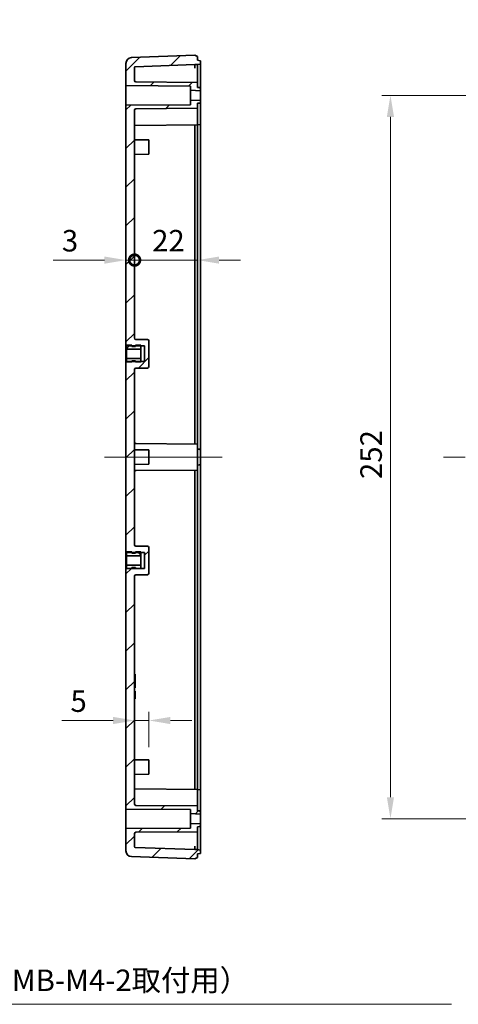
# Model space of a CAD drawing. Units: millimetres. Extents: x 36 to 4563, y 20 to 863.
# Drawn here: x 3829 to 3982, y 325 to 668 of the extents above; entities that cross this region are included whole.
import ezdxf

# ---------------------------------------------------------------- set-up
doc = ezdxf.new("R2010")
doc.units = ezdxf.units.MM
doc.header["$LTSCALE"] = 2.5
doc.layers.get('Defpoints').update_dxf_attribs({"lineweight": 25})
doc.layers.add('Centerline (ISO)', color=7, linetype='Continuous', lineweight=18, true_color=0x80ffff)
doc.layers.add('Hatch (ISO)', color=1, linetype='Continuous', lineweight=18, true_color=0xff0000)
for name, color, linetype, lineweight in [('Dimension (ISO)', 7, 'Continuous', 18), ('Dimension (ISO) @ 1', 7, 'Continuous', 18), ('Symbol (ISO)', 7, 'Continuous', 18), ('Visible (ISO)', 7, 'Continuous', 35)]:
    doc.layers.add(name, color=color, linetype=linetype, lineweight=lineweight)
doc.styles.add('Note Text (TK)', font='MS PGothic.ttf')
doc.dimstyles.new('Default - Method 1b (TK)', dxfattribs={"dimscale": 2.5, "dimtxt": 2.5, "dimasz": 2.5, "dimexe": 1, "dimexo": 1.5, "dimgap": 1, "dimtad": 1, "dimtoh": 1, "dimrnd": 1e-08, "dimdsep": 46, "dimtxsty": 'Note Text (TK)', "dimcen": 0.09, "dimdle": 5, "dimclrd": 100, "dimclre": 100, "dimclrt": 7, "dimadec": 1, "dimazin": 1, "dimtfac": 1, "dimtmove": 0, "dimatfit": 3, "dimfxl": 0, "dimtolj": 1, "dimlwd": -1, "dimlwe": -1, "dimarcsym": 0})
pattern_1 = [(45, (3346.25, -4), (-6.73519, 6.73519), [])]

# ---------------------------------------------------------------- blocks, each defined once
blk = doc.blocks.new('引出線注記3')
at = {"layer": 'Symbol (ISO)', "color": 100, "true_color": 0x00ff40}
for p, q in [((90.44, 158.49), (89.55, 160.83)), ((90.91, 158.67), (89.55, 160.83)), ((89.55, 160.83), (89.97, 158.31)), ((90.44, 158.49), (108.87, 109.73)), ((108.87, 109.73), (111.37, 109.73)), ((111.37, 109.73), (211.03, 109.73))]:
    blk.add_line(p, q, dxfattribs=at)
at = {"layer": 'Symbol (ISO)', "color": 7, "insert": (111.37, 110.48), "char_height": 2.5, "attachment_point": 7, "style": 'Note Text (TK)'}
blk.add_mtext('  2-M4用ｲﾝｻｰﾄﾅｯﾄ（ﾎﾟｰﾙﾏｳﾝﾄWPMB-M4-2取付用）\u3000\u3000          ', dxfattribs=at)
blk = doc.blocks.new('_DotSmall')
at = {"color": 0, "linetype": 'ByBlock', "const_width": 0.5}
blk.add_lwpolyline([(-0.0625, 0, 1), (0.0625, 0, 1)], format="xyb", close=True, dxfattribs=at)
blk = doc.blocks.new('*D202')
at = {"layer": 'Defpoints', "color": 0, "transparency": 16777216}
for p in [(3868.75, 584.43), (3868.75, 557.29), (3865.75, 554.8)]:
    blk.add_point(p, dxfattribs=at)
at = {"layer": 'Dimension (ISO)', "color": 100, "transparency": 16777216}
for p, q in [((3858.25, 584.43), (3840.4, 584.43)), ((3868.75, 584.43), (3865.75, 584.43)), ((3868.75, 584.43), (3883.75, 584.43))]:
    blk.add_line(p, q, dxfattribs=at)
blk.add_solid([(3858.25, 585.68), (3858.25, 583.18), (3865.75, 584.43)], dxfattribs=at)
at = {"layer": 'Dimension (ISO)', "color": 100, "transparency": 16777216, "xscale": 7.5, "yscale": 7.5, "zscale": 7.5, "rotation": 180}
blk.add_blockref('_DotSmall', (3868.75, 584.43), dxfattribs=at)
at = {"layer": 'Dimension (ISO)', "color": 7, "transparency": 16777216, "insert": (3843.4, 591.18), "char_height": 7.5, "attachment_point": 4, "style": 'Note Text (TK)'}
blk.add_mtext('\\A1;3', dxfattribs=at)
blk = doc.blocks.new('*D203')
at = {"layer": 'Defpoints', "color": 0, "transparency": 16777216}
for p in [(3890.75, 630.3), (3890.75, 584.43), (3868.75, 557.29)]:
    blk.add_point(p, dxfattribs=at)
at = {"layer": 'Dimension (ISO)', "color": 100, "transparency": 16777216}
for p, q in [((3868.75, 584.43), (3883.25, 584.43)), ((3890.75, 584.43), (3883.25, 584.43)), ((3898.25, 584.43), (3905.75, 584.43))]:
    blk.add_line(p, q, dxfattribs=at)
blk.add_solid([(3898.25, 585.68), (3898.25, 583.18), (3890.75, 584.43)], dxfattribs=at)
at = {"layer": 'Dimension (ISO)', "color": 100, "transparency": 16777216, "xscale": 7.5, "yscale": 7.5, "zscale": 7.5}
blk.add_blockref('_DotSmall', (3868.75, 584.43), dxfattribs=at)
at = {"layer": 'Dimension (ISO)', "color": 7, "transparency": 16777216, "insert": (3874.88, 591.18), "char_height": 7.5, "attachment_point": 4, "style": 'Note Text (TK)'}
blk.add_mtext('\\A1;22', dxfattribs=at)
blk = doc.blocks.new('*D204')
at = {"layer": 'Defpoints', "color": 0, "transparency": 16777216}
for p in [(3868.75, 424.04), (3868.75, 422.91), (3873.75, 410.3)]:
    blk.add_point(p, dxfattribs=at)
at = {"layer": 'Dimension (ISO)', "color": 100, "transparency": 16777216}
for p, q in [((3873.75, 414.8), (3873.75, 427.04)), ((3861.25, 424.04), (3843.4, 424.04)), ((3873.75, 424.04), (3868.75, 424.04)), ((3881.25, 424.04), (3888.75, 424.04))]:
    blk.add_line(p, q, dxfattribs=at)
for points in [[(3861.25, 425.29), (3861.25, 422.79), (3868.75, 424.04)], [(3881.25, 425.29), (3881.25, 422.79), (3873.75, 424.04)]]:
    blk.add_solid(points, dxfattribs=at)
at = {"layer": 'Dimension (ISO)', "color": 7, "transparency": 16777216, "insert": (3846.4, 430.79), "char_height": 7.5, "attachment_point": 4, "style": 'Note Text (TK)'}
blk.add_mtext('\\A1;5', dxfattribs=at)
blk = doc.blocks.new('*D207')
at = {"layer": 'Defpoints', "color": 0, "transparency": 16777216}
for p in [(3990.85, 641.8), (3957.99, 389.8), (3990.85, 389.8)]:
    blk.add_point(p, dxfattribs=at)
at = {"layer": 'Dimension (ISO)', "color": 100, "transparency": 16777216}
for p, q in [((3986.35, 641.8), (3954.99, 641.8)), ((3957.99, 634.3), (3957.99, 397.3)), ((3986.35, 389.8), (3954.99, 389.8))]:
    blk.add_line(p, q, dxfattribs=at)
for points in [[(3956.74, 634.3), (3959.24, 634.3), (3957.99, 641.8)], [(3956.74, 397.3), (3959.24, 397.3), (3957.99, 389.8)]]:
    blk.add_solid(points, dxfattribs=at)
at = {"layer": 'Dimension (ISO)', "color": 7, "transparency": 16777216, "insert": (3951.24, 508.17), "char_height": 7.5, "attachment_point": 4, "rotation": 90, "style": 'Note Text (TK)'}
blk.add_mtext('\\A1;252', dxfattribs=at)
blk = doc.blocks.new('*D212')
at = {"layer": 'Defpoints', "color": 0, "transparency": 16777216}
for p in [(4014.84, 641.5), (4016.66, 637.6)]:
    blk.add_point(p, dxfattribs=at)
at = {"layer": 'Dimension (ISO)', "color": 100, "transparency": 16777216}
for p, q in [((3870.12, 727.36), (3974.74, 727.36)), ((3974.74, 727.36), (4011.67, 648.29)), ((4015.48, 639.55), (4016.02, 639.55)), ((4015.75, 639.28), (4015.75, 639.82))]:
    blk.add_line(p, q, dxfattribs=at)
blk.add_solid([(4012.8, 648.82), (4010.53, 647.76), (4014.84, 641.5)], dxfattribs=at)
at = {"layer": 'Dimension (ISO)', "color": 7, "transparency": 16777216, "insert": (3870.12, 735.26), "char_height": 7.5, "attachment_point": 4, "style": 'Note Text (TK)'}
blk.add_mtext('\\A1; 4-M4用外部取付穴', dxfattribs=at)

msp = doc.modelspace()

# ---------------------------------------------------------------- hatches: boundary and pattern name
at = {"layer": 'Hatch (ISO)'}
h = msp.add_hatch(dxfattribs=at)
h.set_pattern_fill('ANSI31', color=256, scale=76.2, style=0)
h.set_pattern_definition(pattern_1)
edge = h.paths.add_edge_path()
edge.add_ellipse((3891.3505, 644.1277), major_axis=(0, 0.4), ratio=1, start_angle=270, end_angle=358)
edge.add_line((3891.3645, 644.5274), (3890.7505, 644.5489))
edge.add_line((3890.7505, 644.5489), (3890.7505, 646.2989))
edge.add_line((3890.7505, 646.2989), (3869.2462, 646.4866))
edge.add_ellipse((3869.2505, 646.9865), major_axis=(-0.5, 0.0044), ratio=1, start_angle=0.5, end_angle=90, ccw=False)
edge.add_line((3868.7505, 646.9865), (3868.7505, 651.5665))
edge.add_ellipse((3868.9505, 651.5665), major_axis=(0, 0.2), ratio=1, start_angle=2.147585, end_angle=90, ccw=False)
edge.add_line((3868.943, 651.7663), (3889.8115, 652.5489))
edge.add_line((3889.8115, 652.5489), (3890.7505, 652.5489))
edge.add_line((3890.7505, 652.5489), (3891.5853, 652.6961))
edge.add_ellipse((3891.5505, 652.893), major_axis=(0.197, 0.0347), ratio=1, start_angle=270, end_angle=350)
edge.add_line((3891.7505, 652.893), (3891.7505, 653.7047))
edge.add_ellipse((3891.5505, 653.7047), major_axis=(0, 0.2), ratio=1, start_angle=270, end_angle=350)
edge.add_line((3891.5853, 653.9017), (3890.7505, 654.0489))
edge.add_line((3890.7505, 654.0489), (3890.7505, 655.2989))
edge.add_line((3890.7505, 655.2989), (3889.7505, 655.7989))
edge.add_line((3889.7505, 655.7989), (3867.6756, 654.9711))
edge.add_ellipse((3867.7505, 652.9725), major_axis=(-1.9986, -0.0749), ratio=1, start_angle=270, end_angle=357.852415)
edge.add_line((3865.7505, 652.9725), (3865.7505, 645.1989))
edge.add_line((3865.7505, 645.1989), (3888.2505, 645.0489))
edge.add_line((3888.2505, 645.0489), (3888.2505, 643.5989))
edge.add_line((3888.2505, 643.5989), (3891.7505, 643.4489))
edge.add_line((3891.7505, 643.4489), (3891.7505, 644.1277))
h = msp.add_hatch(dxfattribs=at)
h.set_pattern_fill('ANSI31', color=256, scale=76.2, style=0)
h.set_pattern_definition(pattern_1)
edge = h.paths.add_edge_path()
edge.add_line((3865.9505, 549.0489), (3865.9505, 548.7989))
edge.add_line((3865.9505, 548.7989), (3865.7505, 548.7989))
edge.add_line((3865.7505, 548.7989), (3865.7505, 482.7989))
edge.add_line((3865.7505, 482.7989), (3865.9505, 482.7989))
edge.add_line((3865.9505, 482.7989), (3865.9505, 482.5489))
edge.add_line((3865.9505, 482.5489), (3872.2505, 482.5489))
edge.add_line((3872.2505, 482.5489), (3872.2505, 477.0489))
edge.add_line((3872.2505, 477.0489), (3865.9505, 477.0489))
edge.add_line((3865.9505, 477.0489), (3865.9505, 476.7989))
edge.add_line((3865.9505, 476.7989), (3865.7505, 476.7989))
edge.add_line((3865.7505, 476.7989), (3865.7505, 393.1989))
edge.add_line((3865.7505, 393.1989), (3888.2505, 393.0489))
edge.add_line((3888.2505, 393.0489), (3888.2505, 391.5989))
edge.add_line((3888.2505, 391.5989), (3891.7505, 391.4489))
edge.add_line((3891.7505, 391.4489), (3891.7505, 392.1277))
edge.add_ellipse((3891.3505, 392.1277), major_axis=(0, 0.4), ratio=1, start_angle=270, end_angle=358)
edge.add_line((3891.3645, 392.5274), (3890.7505, 392.5489))
edge.add_line((3890.7505, 392.5489), (3890.7505, 394.2989))
edge.add_line((3890.7505, 394.2989), (3869.2462, 394.4866))
edge.add_ellipse((3869.2505, 394.9865), major_axis=(-0.5, 0.0044), ratio=1, start_angle=0.5, end_angle=90, ccw=False)
edge.add_line((3868.7505, 394.9865), (3868.7505, 474.3032))
edge.add_ellipse((3869.2505, 474.3032), major_axis=(0, 0.5), ratio=1, start_angle=0.5, end_angle=90, ccw=False)
edge.add_line((3869.2462, 474.8032), (3873.2549, 474.8382))
edge.add_ellipse((3873.2505, 475.3382), major_axis=(0.0044, -0.5), ratio=1, start_angle=0, end_angle=89.5)
edge.add_line((3873.7505, 475.3382), (3873.7505, 484.2596))
edge.add_ellipse((3873.2505, 484.2596), major_axis=(0, 0.5), ratio=1, start_angle=270, end_angle=359.5)
edge.add_line((3873.2549, 484.7596), (3869.2462, 484.7946))
edge.add_ellipse((3869.2505, 485.2945), major_axis=(-0.5, 0.0044), ratio=1, start_angle=0.5, end_angle=90, ccw=False)
edge.add_line((3868.7505, 485.2945), (3868.7505, 546.3032))
edge.add_ellipse((3869.2505, 546.3032), major_axis=(0, 0.5), ratio=1, start_angle=0.5, end_angle=90, ccw=False)
edge.add_line((3869.2462, 546.8032), (3873.2549, 546.8382))
edge.add_ellipse((3873.2505, 547.3382), major_axis=(0.5, 0.0044), ratio=1, start_angle=270, end_angle=359.5)
edge.add_line((3873.7505, 547.3382), (3873.7505, 556.2596))
edge.add_ellipse((3873.2505, 556.2596), major_axis=(0, 0.5), ratio=1, start_angle=270, end_angle=359.5)
edge.add_line((3873.2549, 556.7596), (3869.2462, 556.7946))
edge.add_ellipse((3869.2505, 557.2945), major_axis=(-0.5, 0.0044), ratio=1, start_angle=0.5, end_angle=90, ccw=False)
edge.add_line((3868.7505, 557.2945), (3868.7505, 636.6112))
edge.add_ellipse((3869.2505, 636.6112), major_axis=(0, 0.5), ratio=1, start_angle=0.5, end_angle=90, ccw=False)
edge.add_line((3869.2462, 637.1112), (3890.7505, 637.2989))
edge.add_line((3890.7505, 637.2989), (3890.7505, 639.0489))
edge.add_line((3890.7505, 639.0489), (3891.3645, 639.0703))
edge.add_ellipse((3891.3505, 639.4701), major_axis=(0.3998, 0.014), ratio=1, start_angle=270, end_angle=358)
edge.add_line((3891.7505, 639.4701), (3891.7505, 640.1489))
edge.add_line((3891.7505, 640.1489), (3888.2505, 639.9989))
edge.add_line((3888.2505, 639.9989), (3888.2505, 638.5489))
edge.add_line((3888.2505, 638.5489), (3865.7505, 638.3989))
edge.add_line((3865.7505, 638.3989), (3865.7505, 554.7989))
edge.add_line((3865.7505, 554.7989), (3865.9505, 554.7989))
edge.add_line((3865.9505, 554.7989), (3865.9505, 554.5489))
edge.add_line((3865.9505, 554.5489), (3872.2505, 554.5489))
edge.add_line((3872.2505, 554.5489), (3872.2505, 549.0489))
edge.add_line((3872.2505, 549.0489), (3865.9505, 549.0489))
h = msp.add_hatch(dxfattribs=at)
h.set_pattern_fill('ANSI31', color=256, scale=76.2, angle=14.999978, style=0)
h.set_pattern_definition([(60, (3346.25, -4), (-8.24889, 4.7625), [])])
h.paths.add_polyline_path([(3865.9505, 553.4199), (3870.9505, 553.4199), (3870.9505, 554.7989), (3869.0505, 554.7989), (3869.0505, 554.2989), (3867.8505, 554.2989), (3867.8505, 554.7989), (3865.9505, 554.7989)])
h = msp.add_hatch(dxfattribs=at)
h.set_pattern_fill('ANSI31', color=256, scale=76.2, angle=90.00021, style=0)
h.set_pattern_definition([(135.0002, (3346.25, -4), (-6.73517, -6.73522), [])])
h.paths.add_polyline_path([(3865.9505, 481.4199), (3870.9505, 481.4199), (3870.9505, 482.7989), (3869.0505, 482.7989), (3869.0505, 482.2989), (3867.8505, 482.2989), (3867.8505, 482.7989), (3865.9505, 482.7989)])
h = msp.add_hatch(dxfattribs=at)
h.set_pattern_fill('ANSI31', color=256, scale=76.2, style=0)
h.set_pattern_definition(pattern_1)
edge = h.paths.add_edge_path()
edge.add_ellipse((3891.3505, 387.4701), major_axis=(0.3998, 0.014), ratio=1, start_angle=270, end_angle=358)
edge.add_line((3891.7505, 387.4701), (3891.7505, 388.1489))
edge.add_line((3891.7505, 388.1489), (3888.2505, 387.9989))
edge.add_line((3888.2505, 387.9989), (3888.2505, 386.5489))
edge.add_line((3888.2505, 386.5489), (3865.7505, 386.3989))
edge.add_line((3865.7505, 386.3989), (3865.7505, 378.6253))
edge.add_ellipse((3867.7505, 378.6253), major_axis=(0, -2), ratio=1, start_angle=270, end_angle=357.852415)
edge.add_line((3867.6756, 376.6267), (3889.7505, 375.7989))
edge.add_line((3889.7505, 375.7989), (3890.7505, 376.2989))
edge.add_line((3890.7505, 376.2989), (3890.7505, 377.5489))
edge.add_line((3890.7505, 377.5489), (3891.5853, 377.6961))
edge.add_ellipse((3891.5505, 377.893), major_axis=(0.197, 0.0347), ratio=1, start_angle=270, end_angle=350)
edge.add_line((3891.7505, 377.893), (3891.7505, 378.7047))
edge.add_ellipse((3891.5505, 378.7047), major_axis=(0, 0.2), ratio=1, start_angle=270, end_angle=350)
edge.add_line((3891.5853, 378.9017), (3890.7505, 379.0489))
edge.add_line((3890.7505, 379.0489), (3889.8115, 379.0489))
edge.add_line((3889.8115, 379.0489), (3868.943, 379.8315))
edge.add_ellipse((3868.9505, 380.0313), major_axis=(-0.1999, 0.0075), ratio=1, start_angle=2.147585, end_angle=90, ccw=False)
edge.add_line((3868.7505, 380.0313), (3868.7505, 384.6112))
edge.add_ellipse((3869.2505, 384.6112), major_axis=(0, 0.5), ratio=1, start_angle=0.5, end_angle=90, ccw=False)
edge.add_line((3869.2462, 385.1112), (3890.7505, 385.2989))
edge.add_line((3890.7505, 385.2989), (3890.7505, 387.0489))
edge.add_line((3890.7505, 387.0489), (3891.3645, 387.0703))

# ---------------------------------------------------------------- linework, layer by layer
at = {"layer": 'Centerline (ISO)'}
for p, q in [((3865.7505, 515.7989), (3858.2505, 515.7989)), ((3865.7505, 515.7989), (3873.2505, 515.7989)), ((3891.7505, 515.7989), (3884.2505, 515.7989)), ((3891.7505, 515.7989), (3899.2505, 515.7989)), ((3984.0001, 515.7989), (3976.5001, 515.7989))]:
    msp.add_line(p, q, dxfattribs=at)
at = {"layer": 'Centerline (ISO)', "linetype": 'Continuous'}
msp.add_line((3873.2505, 515.7989), (3884.2505, 515.7989), dxfattribs=at)
at = {"layer": 'Visible (ISO)'}
for p, q in [((3889.7505, 655.7989), (3867.6756, 654.9711)), ((3890.7505, 655.2989), (3889.7505, 655.7989)), ((3890.7505, 654.0489), (3890.7505, 655.2989)), ((3865.7505, 652.9725), (3865.7505, 645.1989)), ((3868.943, 651.7663), (3889.8115, 652.5489)), ((3889.8115, 652.5489), (3890.7505, 652.5489)), ((3891.5853, 653.9017), (3890.7505, 654.0489)), ((3890.7505, 652.5489), (3891.5853, 652.6961)), ((3890.7505, 651.2989), (3890.7505, 652.5489)), ((3891.7505, 652.893), (3891.7505, 653.7047)), ((3891.7505, 651.2989), (3891.7505, 652.893)), ((3868.7505, 646.9865), (3868.7505, 651.5665)), ((3890.7505, 646.2989), (3890.7505, 651.2989)), ((3891.7505, 644.1277), (3891.7505, 651.2989)), ((3865.7505, 645.1989), (3888.2505, 645.0489)), ((3865.7505, 638.3989), (3865.7505, 645.1989)), ((3890.7505, 646.2989), (3869.2462, 646.4866)), ((3888.2505, 645.0489), (3888.2505, 643.5989)), ((3890.7505, 644.5489), (3890.7505, 646.2989)), ((3888.2505, 643.5989), (3891.7505, 643.4489)), ((3888.2505, 639.9989), (3888.2505, 643.5989)), ((3891.3645, 644.5274), (3890.7505, 644.5489)), ((3891.7505, 643.4489), (3891.7505, 644.1277)), ((3891.7505, 643.4489), (3891.7505, 640.1489)), ((3888.2505, 638.5489), (3865.7505, 638.3989)), ((3865.7505, 638.3989), (3865.7505, 554.7989)), ((3891.7505, 640.1489), (3888.2505, 639.9989)), ((3888.2505, 639.9989), (3888.2505, 638.5489)), ((3890.7505, 639.0489), (3891.3645, 639.0703)), ((3890.7505, 637.2989), (3890.7505, 639.0489)), ((3891.7505, 639.4701), (3891.7505, 640.1489)), ((3891.7505, 633.7989), (3891.7505, 639.4701)), ((3868.7505, 557.2945), (3868.7505, 636.6112)), ((3869.2462, 637.1112), (3890.7505, 637.2989)), ((3890.7505, 633.7989), (3890.7505, 637.2989)), ((3890.7505, 631.5489), (3868.9488, 631.3586)), ((3890.7505, 633.7989), (3890.7505, 631.5489)), ((3890.7505, 631.5489), (3891.5853, 631.6961)), ((3890.7505, 630.2988), (3890.7505, 631.5489)), ((3891.7505, 633.7989), (3891.7505, 631.893)), ((3891.7505, 630.2988), (3891.7505, 631.893)), ((3889.8115, 520.3071), (3889.8115, 630.2906)), ((3890.7505, 630.2988), (3890.7505, 520.2989)), ((3891.7505, 518.1277), (3891.7505, 630.2988)), ((3873.7505, 626.2989), (3868.7505, 626.3425)), ((3873.7505, 626.2989), (3873.7505, 621.2989)), ((3873.7505, 621.2989), (3868.7505, 621.2553)), ((3873.2549, 556.7596), (3869.2462, 556.7946)), ((3873.7505, 547.3382), (3873.7505, 556.2596)), ((3865.7505, 554.7989), (3865.9505, 554.7989)), ((3865.7505, 548.7989), (3865.7505, 554.7989)), ((3865.9505, 554.7989), (3865.9505, 554.5489)), ((3867.8505, 554.7989), (3865.9505, 554.7989)), ((3865.9505, 554.7989), (3865.9505, 553.4199)), ((3865.9505, 554.5489), (3872.2505, 554.5489)), ((3865.9505, 553.4199), (3870.9505, 553.4199)), ((3865.9505, 550.1779), (3865.9505, 553.4199)), ((3867.8505, 554.2989), (3867.8505, 554.7989)), ((3869.0505, 554.2989), (3867.8505, 554.2989)), ((3870.9505, 554.7989), (3869.0505, 554.7989)), ((3869.0505, 554.7989), (3869.0505, 554.2989)), ((3870.9505, 553.4199), (3870.9505, 554.7989)), ((3870.9505, 553.4199), (3870.9505, 550.1779)), ((3872.2505, 554.5489), (3872.2505, 549.0489)), ((3870.9505, 550.1779), (3865.9505, 550.1779)), ((3865.9505, 550.1779), (3865.9505, 548.9989)), ((3865.9505, 549.0489), (3865.9505, 548.7989)), ((3872.2505, 549.0489), (3865.9505, 549.0489)), ((3865.9505, 548.9989), (3867.8505, 548.9989)), ((3867.8505, 548.9989), (3867.8505, 549.2989)), ((3867.8505, 549.2989), (3869.0505, 549.2989)), ((3869.0505, 549.2989), (3869.0505, 548.9989)), ((3869.0505, 548.9989), (3870.9505, 548.9989)), ((3870.9505, 548.9989), (3870.9505, 550.1779)), ((3865.9505, 548.7989), (3865.7505, 548.7989)), ((3865.7505, 548.7989), (3865.7505, 482.7989)), ((3868.7505, 485.2945), (3868.7505, 546.3032)), ((3869.2462, 546.8032), (3873.2549, 546.8382)), ((3873.7505, 518.2989), (3868.7505, 518.3425)), ((3890.7505, 520.2989), (3869.2462, 520.4866)), ((3873.7505, 518.2989), (3873.7505, 513.2989)), ((3890.7505, 520.2989), (3890.7505, 511.2989)), ((3891.3645, 518.5274), (3890.7505, 518.5489)), ((3891.7505, 518.1277), (3891.7505, 513.4701)), ((3873.7505, 513.2989), (3868.7505, 513.2553)), ((3890.7505, 511.2989), (3869.2462, 511.1112)), ((3889.8115, 401.3071), (3889.8115, 511.2907)), ((3891.3645, 513.0703), (3890.7505, 513.0489)), ((3890.7505, 511.2989), (3890.7505, 401.2989)), ((3891.7505, 401.2989), (3891.7505, 513.4701)), ((3873.2549, 484.7596), (3869.2462, 484.7946)), ((3873.7505, 475.3382), (3873.7505, 484.2596)), ((3865.7505, 482.7989), (3865.9505, 482.7989)), ((3865.7505, 476.7989), (3865.7505, 482.7989)), ((3865.9505, 482.7989), (3865.9505, 482.5489)), ((3867.8505, 482.7989), (3865.9505, 482.7989)), ((3865.9505, 482.7989), (3865.9505, 481.4199)), ((3865.9505, 482.5489), (3872.2505, 482.5489)), ((3865.9505, 481.4199), (3870.9505, 481.4199)), ((3865.9505, 478.1779), (3865.9505, 481.4199)), ((3867.8505, 482.2989), (3867.8505, 482.7989)), ((3869.0505, 482.2989), (3867.8505, 482.2989)), ((3870.9505, 482.7989), (3869.0505, 482.7989)), ((3869.0505, 482.7989), (3869.0505, 482.2989)), ((3870.9505, 481.4199), (3870.9505, 482.7989)), ((3870.9505, 481.4199), (3870.9505, 478.1779)), ((3872.2505, 482.5489), (3872.2505, 477.0489)), ((3865.9505, 476.7989), (3865.7505, 476.7989)), ((3865.7505, 476.7989), (3865.7505, 393.1989)), ((3870.9505, 478.1779), (3865.9505, 478.1779)), ((3865.9505, 478.1779), (3865.9505, 476.9989)), ((3872.2505, 477.0489), (3865.9505, 477.0489)), ((3865.9505, 477.0489), (3865.9505, 476.7989)), ((3865.9505, 476.9989), (3867.8505, 476.9989)), ((3867.8505, 476.9989), (3867.8505, 477.2989)), ((3867.8505, 477.2989), (3869.0505, 477.2989)), ((3869.0505, 477.2989), (3869.0505, 476.9989)), ((3869.0505, 476.9989), (3870.9505, 476.9989)), ((3870.9505, 476.9989), (3870.9505, 478.1779)), ((3868.7505, 394.9865), (3868.7505, 474.3032)), ((3869.2462, 474.8032), (3873.2549, 474.8382)), ((3868.9505, 440.1989), (3868.7505, 440.1989)), ((3868.9505, 439.5608), (3868.9505, 440.1989)), ((3868.9505, 439.5608), (3868.9505, 436.014)), ((3868.9505, 435.3759), (3868.9505, 436.014)), ((3868.9505, 435.3759), (3868.7505, 435.3759)), ((3868.7505, 434.2759), (3868.9505, 434.2759)), ((3868.9505, 434.0938), (3868.7505, 434.0938)), ((3868.9505, 432.9112), (3868.7505, 432.9112)), ((3868.9505, 434.2759), (3868.9505, 434.0938)), ((3868.9505, 434.0938), (3868.9505, 432.9112)), ((3868.9505, 432.9112), (3868.9505, 431.7285)), ((3868.9505, 431.7285), (3868.7505, 431.7285)), ((3868.9505, 431.5464), (3868.7505, 431.5464)), ((3868.9505, 431.7285), (3868.9505, 431.5464)), ((3873.7505, 410.2989), (3868.7505, 410.3425)), ((3873.7505, 410.2989), (3873.7505, 405.2989)), ((3873.7505, 405.2989), (3868.7505, 405.2553)), ((3890.7505, 400.0489), (3868.9488, 400.2392)), ((3890.7505, 400.0489), (3890.7505, 401.2989)), ((3890.7505, 400.0489), (3890.7505, 397.7989)), ((3890.7505, 400.0489), (3891.5853, 399.9017)), ((3891.7505, 399.7048), (3891.7505, 401.2989)), ((3891.7505, 399.7048), (3891.7505, 397.7989)), ((3890.7505, 394.2989), (3869.2462, 394.4866)), ((3890.7505, 397.7989), (3890.7505, 394.2989)), ((3891.7505, 392.1277), (3891.7505, 397.7989)), ((3865.7505, 393.1989), (3888.2505, 393.0489)), ((3865.7505, 386.3989), (3865.7505, 393.1989)), ((3888.2505, 393.0489), (3888.2505, 391.5989)), ((3888.2505, 391.5989), (3891.7505, 391.4489)), ((3888.2505, 387.9989), (3888.2505, 391.5989)), ((3890.7505, 392.5489), (3890.7505, 394.2989)), ((3891.3645, 392.5274), (3890.7505, 392.5489)), ((3891.7505, 391.4489), (3891.7505, 392.1277)), ((3891.7505, 391.4489), (3891.7505, 388.1489)), ((3891.7505, 388.1489), (3888.2505, 387.9989)), ((3888.2505, 387.9989), (3888.2505, 386.5489)), ((3891.7505, 387.4701), (3891.7505, 388.1489)), ((3888.2505, 386.5489), (3865.7505, 386.3989)), ((3865.7505, 386.3989), (3865.7505, 378.6253)), ((3868.7505, 380.0313), (3868.7505, 384.6112)), ((3869.2462, 385.1112), (3890.7505, 385.2989)), ((3890.7505, 387.0489), (3891.3645, 387.0703)), ((3890.7505, 385.2989), (3890.7505, 387.0489)), ((3890.7505, 385.2989), (3890.7505, 380.2989)), ((3891.7505, 380.2989), (3891.7505, 387.4701)), ((3889.8115, 379.0489), (3868.943, 379.8315)), ((3890.7505, 379.0489), (3889.8115, 379.0489)), ((3890.7505, 379.0489), (3890.7505, 380.2989)), ((3891.5853, 378.9017), (3890.7505, 379.0489)), ((3890.7505, 377.5489), (3891.5853, 377.6961)), ((3890.7505, 376.2989), (3890.7505, 377.5489)), ((3891.7505, 378.7047), (3891.7505, 380.2989)), ((3891.7505, 377.893), (3891.7505, 378.7047)), ((3867.6756, 376.6267), (3889.7505, 375.7989)), ((3889.7505, 375.7989), (3890.7505, 376.2989))]:
    msp.add_line(p, q, dxfattribs=at)
for centre, radius, start, end in [((3867.7505, 652.9725), 2, 92.147585, 180), ((3868.9505, 651.5665), 0.2, 92.147585, 180), ((3891.5505, 653.7047), 0.2, 0, 80), ((3891.5505, 652.893), 0.2, 280, 0), ((3869.2505, 646.9865), 0.5, 180, 269.5), ((3891.3505, 644.1277), 0.4, 0, 88), ((3891.3505, 639.4701), 0.4, 272, 0), ((3869.2505, 636.6112), 0.5, 90.5, 180), ((3868.9505, 631.1586), 0.2, 90.5, 180), ((3891.5505, 631.893), 0.2, 280, 0), ((3869.2505, 557.2945), 0.5, 180, 269.5), ((3873.2505, 556.2596), 0.5, 0, 89.5), ((3869.2505, 546.3032), 0.5, 90.5, 180), ((3873.2505, 547.3382), 0.5, 270.5, 0), ((3869.2505, 520.9865), 0.5, 180, 269.5), ((3891.3505, 518.1277), 0.4, 0, 88), ((3869.2505, 510.6112), 0.5, 90.5, 180), ((3891.3505, 513.4701), 0.4, 272, 0), ((3869.2505, 485.2945), 0.5, 180, 269.5), ((3873.2505, 484.2596), 0.5, 0, 89.5), ((3869.2505, 474.3032), 0.5, 90.5, 180), ((3873.2505, 475.3382), 0.5, 270.5, 0), ((3868.9505, 400.4392), 0.2, 180, 269.5), ((3891.5505, 399.7048), 0.2, 0, 80), ((3869.2505, 394.9865), 0.5, 180, 269.5), ((3891.3505, 392.1277), 0.4, 0, 88), ((3869.2505, 384.6112), 0.5, 90.5, 180), ((3891.3505, 387.4701), 0.4, 272, 0), ((3867.7505, 378.6253), 2, 180, 267.852415), ((3868.9505, 380.0313), 0.2, 180, 267.852415), ((3891.5505, 378.7047), 0.2, 0, 80), ((3891.5505, 377.893), 0.2, 280, 0)]:
    msp.add_arc(centre, radius, start, end, dxfattribs=at)
for centre, major_axis, ratio, start_param, end_param in [((3889.8349, 651.2989), (-0.0234, 1.25), 0.00872347, 0.00016351, 1.57063267), ((3889.8349, 630.2908), (-0.0109, 1.25), 0.0187427, 0.00000015, 1.57046931), ((3889.8349, 401.3069), (-0.0109, -1.25), 0.0187427, 4.712716, 6.28318516), ((3889.8349, 380.2989), (-0.0234, -1.25), 0.00872347, 4.71255264, 6.2830218)]:
    msp.add_ellipse(centre, major_axis=major_axis, ratio=ratio, start_param=start_param, end_param=end_param, dxfattribs=at)

# ---------------------------------------------------------------- block references
at = {"layer": 'Symbol (ISO)', "xscale": 3, "yscale": 3, "zscale": 3}
msp.add_blockref('引出線注記3', (3346.25, -4), dxfattribs=at)

# ---------------------------------------------------------------- dimensions: what is measured, and where the dimension line sits
at = {"layer": 'Dimension (ISO) @ 1', "color": 100, "true_color": 0x00ff3f}
dim = msp.add_diameter_dim_2p(p1=(4016.66, 637.6009), p2=(4014.8402, 641.4969), text=' 4-M4用外部取付穴', dimstyle='Default - Method 1b (TK)', override={"dimscale": 1, "dimtxt": 7.5, "dimasz": 7.5, "dimexe": 3, "dimexo": 4.5, "dimgap": 3, "dimtih": 1, "dimdec": 2, "dimlfac": 1, "dimcen": 0.27, "dimtol": 0, "dimlim": 0, "dimtp": 0, "dimtm": 0, "dimtdec": 2, "dimtix": 0, "dimtofl": 0, "dimtmove": 0, "dimatfit": 3}, dxfattribs=at)
dim.commit()
dim.dimension.update_dxf_attribs({"geometry": '*D212', "text_midpoint": (3916.4633, 727.3554), "dimtype": 163})
for base, p1, p2, angle, override, picture, middle in [((3957.9881, 389.7989), (3990.8501, 641.7989), (3990.8501, 389.7989), 90, {"dimscale": 1, "dimtxt": 7.5, "dimasz": 7.5, "dimexe": 3, "dimexo": 4.5, "dimgap": 3, "dimtoh": 0, "dimdec": 2, "dimcen": 0.27, "dimtol": 0, "dimlim": 0, "dimtp": 0, "dimtm": 0, "dimtdec": 2, "dimtix": 0, "dimtofl": 0, "dimtmove": 0, "dimatfit": 1}, '*D207', (3957.9881, 515.7989)), ((3890.7505, 584.4256), (3868.7505, 557.2945), (3890.7505, 630.2988), 180, {"dimscale": 1, "dimtxt": 7.5, "dimasz": 7.5, "dimexe": 3, "dimexo": 4.5, "dimgap": 3, "dimtoh": 0, "dimdec": 2, "dimblk1": 'DotSmall', "dimsah": 1, "dimcen": 0.27, "dimdle": 0, "dimse1": 1, "dimse2": 1, "dimtol": 0, "dimlim": 0, "dimtp": 0, "dimtm": 0, "dimtdec": 2, "dimtix": 0, "dimtofl": 0, "dimtmove": 0, "dimatfit": 3}, '*D203', (3879.7805, 584.4256)), ((3868.7505, 584.4256), (3865.7505, 554.7989), (3868.7505, 557.2945), 180, {"dimscale": 1, "dimtxt": 7.5, "dimasz": 7.5, "dimexe": 3, "dimexo": 4.5, "dimgap": 3, "dimtoh": 0, "dimdec": 2, "dimblk2": 'DotSmall', "dimsah": 1, "dimcen": 0.27, "dimdle": 0, "dimse1": 1, "dimse2": 1, "dimtol": 0, "dimlim": 0, "dimtp": 0, "dimtm": 0, "dimtdec": 2, "dimtix": 0, "dimtofl": 1, "dimtmove": 0, "dimatfit": 1}, '*D202', (3845.5772, 584.4256))]:
    dim = msp.add_linear_dim(base=base, p1=p1, p2=p2, angle=angle, dimstyle='Default - Method 1b (TK)', override=override, dxfattribs=at)
    dim.commit()
    dim.dimension.update_dxf_attribs({"geometry": picture, "text_midpoint": middle, "dimtype": 160})
dim = msp.add_linear_dim(base=(3868.7505, 424.0424), p1=(3873.7505, 410.2989), p2=(3868.7505, 422.9098), dimstyle='Default - Method 1b (TK)', override={"dimscale": 1, "dimtxt": 7.5, "dimasz": 7.5, "dimexe": 3, "dimexo": 4.5, "dimgap": 3, "dimtoh": 0, "dimdec": 2, "dimcen": 0.27, "dimse2": 1, "dimtol": 0, "dimlim": 0, "dimtp": 0, "dimtm": 0, "dimtdec": 2, "dimtix": 0, "dimtofl": 1, "dimtmove": 0, "dimatfit": 1}, dxfattribs=at)
dim.commit()
dim.dimension.update_dxf_attribs({"geometry": '*D204', "text_midpoint": (3848.5772, 424.0424), "dimtype": 160})

doc.saveas('drawing.dxf')
